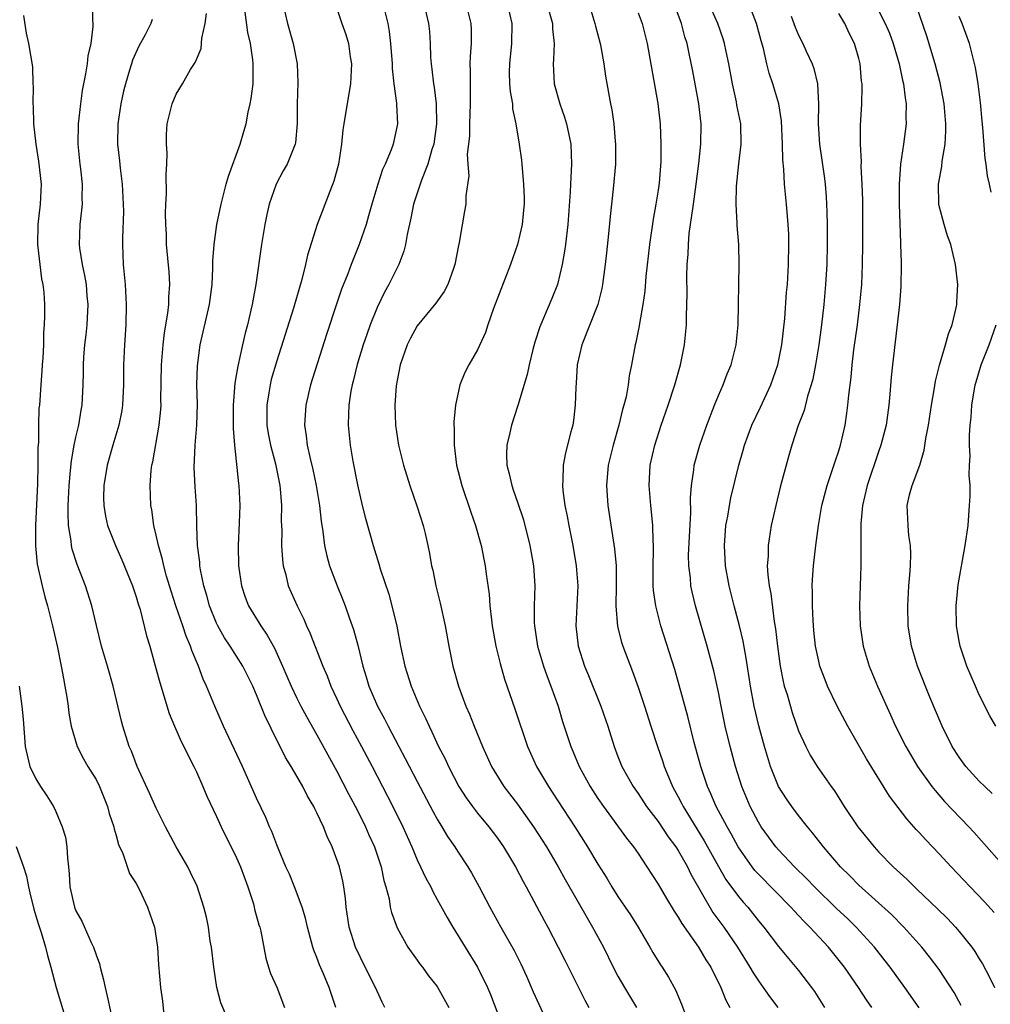
# Model space of a CAD drawing. Units: inches. Extents: x 2502000 to 2505000, y 1476000 to 1479000.
# Drawn here: x 2503701 to 2503798, y 1476411 to 1476509 of the extents above; entities that cross this region are included whole.
import ezdxf

# ---------------------------------------------------------------- set-up
doc = ezdxf.new("R2010")
doc.units = ezdxf.units.IN
doc.header["$MEASUREMENT"] = 0
doc.layers.add('LD25021476_2ft', color=206, linetype='Continuous')

msp = doc.modelspace()

# ---------------------------------------------------------------- linework, layer by layer
at = {"layer": 'LD25021476_2ft'}
for points, elevation in [([(2503722.097, 1476409.903), (2503721.446, 1476411.446), (2503721.048, 1476413), (2503720.73, 1476415), (2503720.496, 1476417), (2503720.385, 1476417.615), (2503720.192, 1476419), (2503720.005, 1476420.006), (2503719.748, 1476421), (2503719.063, 1476423.063), (2503718.425, 1476424.426), (2503718.133, 1476425), (2503716.998, 1476427), (2503715.927, 1476429), (2503715, 1476430.845), (2503714.341, 1476432.341), (2503713.089, 1476435), (2503712.518, 1476436.518), (2503712.299, 1476437), (2503711.666, 1476439), (2503711.526, 1476439.526), (2503710.71, 1476443), (2503710.146, 1476445), (2503709.559, 1476447), (2503709.048, 1476449.048), (2503708.597, 1476451), (2503707.955, 1476453), (2503707.118, 1476455.118), (2503706.635, 1476456.635), (2503706.565, 1476457), (2503706.525, 1476457.475), (2503706.27, 1476459), (2503706.214, 1476460.214), (2503706.226, 1476461), (2503706.323, 1476463), (2503706.472, 1476464.472), (2503706.541, 1476465.459), (2503706.829, 1476467), (2503707, 1476467.807), (2503707.28, 1476469), (2503707.519, 1476470.481), (2503707.616, 1476471), (2503707.719, 1476473), (2503707.75, 1476474.25), (2503707.747, 1476475), (2503707.783, 1476475.783), (2503707.881, 1476477), (2503708.007, 1476477.993), (2503708.109, 1476479), (2503708.214, 1476481), (2503708.122, 1476481.878), (2503708.035, 1476483), (2503707.896, 1476483.896), (2503707.645, 1476485), (2503707.388, 1476486.612), (2503707.348, 1476487), (2503707.413, 1476489), (2503707.587, 1476490.414), (2503707.639, 1476491), (2503707.623, 1476491.623), (2503707.636, 1476493), (2503707.475, 1476494.525), (2503707.411, 1476495), (2503707.229, 1476497), (2503707.258, 1476499), (2503707.475, 1476501), (2503707.663, 1476502.336), (2503707.999, 1476503.999), (2503708.148, 1476505), (2503708.209, 1476505.791), (2503708.501, 1476507), (2503708.716, 1476508.717), (2503708.706, 1476509), (2503708.67, 1476509.33), (2503708.707, 1476511)], 8570), ([(2503727.599, 1476511), (2503728.073, 1476509), (2503728.628, 1476507), (2503729.044, 1476505), (2503729.12, 1476503.12), (2503729.029, 1476501), (2503729.046, 1476499.046), (2503728.878, 1476497.122), (2503728.854, 1476497), (2503728.035, 1476495), (2503727.659, 1476494.341), (2503726.941, 1476493), (2503726.251, 1476491), (2503726.013, 1476489.987), (2503725.808, 1476489), (2503725.481, 1476487), (2503724.935, 1476483), (2503724.613, 1476481.387), (2503724.558, 1476481), (2503724.436, 1476480.436), (2503724.081, 1476479), (2503723.846, 1476478.154), (2503723.586, 1476477), (2503723.116, 1476474.884), (2503723, 1476474.159), (2503722.819, 1476473.181), (2503722.65, 1476471), (2503722.66, 1476468.66), (2503722.801, 1476467), (2503723.183, 1476463.183), (2503723.213, 1476463), (2503723.311, 1476461), (2503723.269, 1476459.269), (2503723.175, 1476457), (2503723.21, 1476455), (2503723.497, 1476453), (2503723.873, 1476451.872), (2503724.201, 1476451), (2503725.404, 1476449), (2503726.066, 1476448.066), (2503726.768, 1476446.768), (2503727.575, 1476445), (2503728.431, 1476443), (2503729, 1476441.793), (2503729.4, 1476441), (2503729.963, 1476439.963), (2503731, 1476438.157), (2503733, 1476434.531), (2503734.194, 1476432.194), (2503735, 1476430.665), (2503735.838, 1476429), (2503736.188, 1476428.188), (2503736.738, 1476427), (2503737.405, 1476425), (2503737.659, 1476423.659), (2503737.872, 1476423), (2503738.196, 1476421.804), (2503738.318, 1476421), (2503738.441, 1476420.441), (2503739, 1476418.916), (2503740.072, 1476417), (2503741, 1476415.706), (2503741.279, 1476415.279), (2503741.509, 1476415), (2503742.138, 1476414.139), (2503743, 1476413.08), (2503744.148, 1476411)], 8578), ([(2503732.824, 1476511), (2503733.497, 1476509), (2503733.897, 1476507.897), (2503734.15, 1476507), (2503734.331, 1476505.669), (2503734.454, 1476505), (2503734.362, 1476503), (2503734.218, 1476502.218), (2503733.682, 1476499), (2503733.597, 1476498.403), (2503733.464, 1476497), (2503733.154, 1476495), (2503732.701, 1476493.299), (2503732.283, 1476492.283), (2503731.033, 1476489), (2503730.058, 1476485.942), (2503729.873, 1476485), (2503729.494, 1476483.494), (2503728.662, 1476480.662), (2503727, 1476475.417), (2503726.462, 1476473.538), (2503726.337, 1476473), (2503726.224, 1476472.224), (2503726, 1476471), (2503726.022, 1476470.022), (2503726.018, 1476469), (2503726.157, 1476468.157), (2503726.38, 1476467), (2503726.87, 1476465.13), (2503727.298, 1476463), (2503727.343, 1476462.656), (2503727.472, 1476461), (2503727.46, 1476459.46), (2503727.506, 1476458.494), (2503727.491, 1476457), (2503727.576, 1476455.576), (2503727.651, 1476455), (2503727.896, 1476454.105), (2503728.144, 1476453), (2503729.029, 1476451), (2503729.689, 1476449.689), (2503729.974, 1476449), (2503730.304, 1476448.303), (2503731.594, 1476445), (2503732.019, 1476444.019), (2503732.399, 1476443), (2503733, 1476441.739), (2503733.328, 1476441), (2503734.584, 1476438.584), (2503735.447, 1476437), (2503736.498, 1476435), (2503738.572, 1476431), (2503739.57, 1476429), (2503740.468, 1476427), (2503741, 1476425.712), (2503741.342, 1476425), (2503741.861, 1476423.861), (2503742.342, 1476423), (2503742.548, 1476422.548), (2503743, 1476421.758), (2503743.973, 1476419.973), (2503744.533, 1476419), (2503746.996, 1476415), (2503747.993, 1476413), (2503748.289, 1476412.289), (2503749.408, 1476409.408)], 8580), ([(2503737.588, 1476511), (2503738.065, 1476509), (2503738.199, 1476508.199), (2503738.346, 1476507), (2503738.497, 1476505), (2503738.51, 1476504.51), (2503738.676, 1476503), (2503738.931, 1476501.069), (2503738.923, 1476500.923), (2503739.041, 1476499), (2503738.611, 1476497), (2503738.406, 1476496.406), (2503737.792, 1476495), (2503737.53, 1476494.47), (2503737.061, 1476493), (2503736.473, 1476491), (2503736.161, 1476489.839), (2503735.908, 1476489), (2503735.224, 1476487), (2503734.422, 1476485), (2503734.084, 1476484.084), (2503733.467, 1476482.533), (2503732.959, 1476481.041), (2503731.97, 1476478.03), (2503730.373, 1476473), (2503729.889, 1476471), (2503729.764, 1476469), (2503729.948, 1476467.948), (2503730.048, 1476467), (2503730.328, 1476465.672), (2503730.595, 1476464.595), (2503730.926, 1476463), (2503731.259, 1476461), (2503731.423, 1476459.423), (2503731.598, 1476458.402), (2503731.767, 1476457), (2503731.981, 1476455.98), (2503732.267, 1476455), (2503733.017, 1476453), (2503733.604, 1476451.604), (2503733.831, 1476451), (2503734.261, 1476449.738), (2503734.656, 1476448.656), (2503735.078, 1476447.078), (2503735.577, 1476445), (2503735.923, 1476443.923), (2503736.184, 1476443), (2503737.029, 1476441), (2503737.735, 1476439.736), (2503738.089, 1476439), (2503739.155, 1476437), (2503739.81, 1476435.81), (2503741, 1476433.502), (2503742.555, 1476430.555), (2503743, 1476429.751), (2503743.46, 1476429), (2503744.022, 1476428.022), (2503744.73, 1476427), (2503745, 1476426.565), (2503746.034, 1476425), (2503746.395, 1476424.395), (2503747.18, 1476423), (2503748.239, 1476421), (2503749.345, 1476419), (2503750.665, 1476416.665), (2503751.332, 1476415.332), (2503751.88, 1476414.12), (2503752.56, 1476412.559), (2503754.45, 1476408.45)], 8582), ([(2503741.648, 1476511), (2503742.127, 1476509), (2503742.209, 1476508.209), (2503742.292, 1476507), (2503742.338, 1476505.661), (2503742.381, 1476505), (2503742.455, 1476504.455), (2503742.616, 1476503), (2503742.675, 1476502.675), (2503742.875, 1476501), (2503742.918, 1476499), (2503742.646, 1476497), (2503742.466, 1476496.465), (2503742.054, 1476495), (2503741.41, 1476493.41), (2503740.627, 1476491), (2503740.376, 1476489.624), (2503739.992, 1476487.992), (2503739.836, 1476487), (2503739.678, 1476486.322), (2503739.177, 1476485), (2503738.179, 1476483), (2503737.745, 1476482.255), (2503737, 1476480.731), (2503736.309, 1476479), (2503735.969, 1476478.031), (2503735.627, 1476477), (2503735.024, 1476475.024), (2503734.622, 1476473.378), (2503734.511, 1476473), (2503734.394, 1476472.394), (2503734.183, 1476471), (2503734.138, 1476470.138), (2503734.116, 1476469), (2503734.314, 1476467), (2503734.582, 1476465.418), (2503735.044, 1476463.044), (2503735.53, 1476461), (2503735.817, 1476459.817), (2503736.6, 1476457), (2503737.173, 1476455.173), (2503737.307, 1476454.693), (2503738.16, 1476452.16), (2503738.482, 1476451), (2503738.962, 1476448.962), (2503739.333, 1476447), (2503739.766, 1476445), (2503740.391, 1476443), (2503741.227, 1476441), (2503741.822, 1476439.822), (2503742.178, 1476439), (2503742.466, 1476438.466), (2503743.132, 1476437), (2503743.771, 1476435.771), (2503744.109, 1476435), (2503745.142, 1476433), (2503745.866, 1476431.866), (2503746.49, 1476431), (2503747, 1476430.343), (2503748.125, 1476429), (2503749, 1476427.845), (2503749.588, 1476427), (2503750.784, 1476425), (2503751.546, 1476423.546), (2503751.858, 1476423), (2503753.646, 1476419.646), (2503754.006, 1476419), (2503755.055, 1476417), (2503755.694, 1476415.694), (2503757.083, 1476413), (2503757.713, 1476411.713), (2503758.112, 1476411)], 8584), ([(2503745.85, 1476511), (2503746.348, 1476509), (2503746.369, 1476508.369), (2503746.368, 1476507), (2503746.265, 1476505.735), (2503746.25, 1476505), (2503746.279, 1476504.279), (2503746.26, 1476501.74), (2503746.284, 1476501), (2503746.216, 1476499), (2503746.201, 1476497.799), (2503745.99, 1476495.99), (2503746.05, 1476495), (2503746.156, 1476493.844), (2503745.834, 1476491.834), (2503745.836, 1476491), (2503745.693, 1476490.307), (2503745.179, 1476487.179), (2503745.103, 1476486.898), (2503744.755, 1476485), (2503744.6, 1476484.6), (2503744.034, 1476483), (2503743.685, 1476482.315), (2503742.861, 1476481.139), (2503741, 1476478.898), (2503740.335, 1476477.665), (2503740.006, 1476477), (2503739.304, 1476475), (2503739, 1476473.454), (2503738.913, 1476472.913), (2503738.782, 1476471), (2503738.834, 1476469), (2503739.126, 1476467), (2503739.629, 1476465), (2503740.257, 1476463), (2503741, 1476460.872), (2503741.592, 1476459), (2503741.778, 1476458.222), (2503742.066, 1476457), (2503742.226, 1476456.226), (2503742.437, 1476455), (2503742.549, 1476454.549), (2503742.855, 1476453), (2503743.279, 1476451.279), (2503743.772, 1476449), (2503744.141, 1476447), (2503744.55, 1476445), (2503745.112, 1476443), (2503745.85, 1476441), (2503746.201, 1476440.201), (2503746.68, 1476439), (2503747.508, 1476437), (2503748.41, 1476435), (2503749.637, 1476433), (2503751, 1476431.243), (2503752.593, 1476429), (2503753.866, 1476427), (2503755.039, 1476425), (2503755.733, 1476423.733), (2503757.918, 1476419.918), (2503758.477, 1476419), (2503759.547, 1476417), (2503760.532, 1476415), (2503761, 1476414.127), (2503761.636, 1476413), (2503762.144, 1476412.144), (2503762.851, 1476411)], 8586), ([(2503749.944, 1476511), (2503750.417, 1476509), (2503750.388, 1476507), (2503750.176, 1476505), (2503750.167, 1476504.166), (2503750.203, 1476503), (2503750.245, 1476502.245), (2503750.477, 1476501), (2503750.505, 1476500.505), (2503750.83, 1476499), (2503751.17, 1476497), (2503751.399, 1476495.399), (2503751.43, 1476495), (2503751.44, 1476494.56), (2503751.599, 1476493), (2503751.643, 1476491.643), (2503751.642, 1476491), (2503751.597, 1476490.403), (2503751.451, 1476489), (2503750.984, 1476487), (2503750.302, 1476485), (2503748.614, 1476480.614), (2503748.044, 1476479), (2503747.789, 1476478.211), (2503747, 1476476.502), (2503746.131, 1476475), (2503745.752, 1476474.248), (2503745.248, 1476473), (2503744.813, 1476471), (2503744.652, 1476469.347), (2503744.653, 1476469), (2503744.686, 1476468.686), (2503744.679, 1476467), (2503744.921, 1476465), (2503745.428, 1476463), (2503746.34, 1476460.34), (2503746.816, 1476459), (2503747.368, 1476457), (2503747.76, 1476455), (2503747.857, 1476454.143), (2503748.158, 1476452.158), (2503748.238, 1476451), (2503748.388, 1476449.612), (2503748.48, 1476449), (2503748.843, 1476447), (2503749.249, 1476445.249), (2503749.691, 1476443.691), (2503750.736, 1476440.737), (2503751.979, 1476437), (2503752.875, 1476435), (2503754.08, 1476433), (2503754.454, 1476432.454), (2503756.709, 1476429), (2503757.975, 1476427), (2503759, 1476425.272), (2503759.873, 1476423.873), (2503760.392, 1476423), (2503761, 1476422.053), (2503761.725, 1476421), (2503762.231, 1476420.231), (2503763.02, 1476419), (2503764.179, 1476417), (2503764.47, 1476416.47), (2503765.228, 1476415.227), (2503765.395, 1476415), (2503766.021, 1476414.021), (2503766.74, 1476412.74), (2503767.339, 1476411.339), (2503767.735, 1476410.265)], 8588), ([(2503753.916, 1476511), (2503754.469, 1476509), (2503754.487, 1476508.487), (2503754.658, 1476507), (2503754.584, 1476505.416), (2503754.54, 1476505), (2503754.628, 1476503), (2503755.194, 1476501), (2503755.68, 1476499.679), (2503755.884, 1476499), (2503756.294, 1476497), (2503756.374, 1476495), (2503756.293, 1476493.707), (2503756.244, 1476492.244), (2503756.01, 1476489), (2503755.78, 1476487), (2503755.687, 1476486.313), (2503755.455, 1476485), (2503754.972, 1476483), (2503754.397, 1476481.603), (2503753.198, 1476478.802), (2503752.722, 1476477.278), (2503752.527, 1476476.527), (2503752.16, 1476475), (2503751.969, 1476474.031), (2503751.032, 1476470.968), (2503750.387, 1476469), (2503750.229, 1476468.229), (2503749.923, 1476467), (2503749.894, 1476466.106), (2503749.918, 1476465), (2503750.149, 1476464.149), (2503750.409, 1476463), (2503750.572, 1476462.572), (2503751, 1476461.324), (2503751.571, 1476459.571), (2503752.23, 1476457), (2503752.58, 1476455), (2503752.7, 1476453), (2503752.654, 1476451), (2503752.662, 1476449.338), (2503752.679, 1476449), (2503752.984, 1476447), (2503753.585, 1476445), (2503753.948, 1476443.948), (2503754.326, 1476443), (2503755.036, 1476441), (2503755.489, 1476439.489), (2503756.292, 1476437), (2503756.51, 1476436.51), (2503757.123, 1476435), (2503758.219, 1476433), (2503759, 1476431.794), (2503759.545, 1476431), (2503761.852, 1476427.852), (2503762.553, 1476427), (2503763, 1476426.333), (2503763.884, 1476425), (2503765, 1476423.273), (2503765.841, 1476421.841), (2503766.598, 1476420.598), (2503767, 1476419.989), (2503767.349, 1476419.349), (2503769.008, 1476417), (2503769.756, 1476415.756), (2503770.25, 1476415), (2503771.251, 1476413), (2503771.732, 1476411.732), (2503772.151, 1476411)], 8590), ([(2503758.099, 1476511), (2503758.71, 1476509), (2503758.756, 1476508.756), (2503759.238, 1476507), (2503759.305, 1476506.694), (2503759.605, 1476505), (2503759.762, 1476503.762), (2503760.266, 1476501), (2503760.402, 1476500.402), (2503760.59, 1476499), (2503760.721, 1476497.279), (2503760.757, 1476497), (2503760.746, 1476495), (2503760.531, 1476492.531), (2503760.209, 1476489.791), (2503760.051, 1476488.051), (2503759.852, 1476486.148), (2503759.727, 1476485), (2503759.464, 1476483), (2503759.392, 1476482.609), (2503758.991, 1476481), (2503757.394, 1476477), (2503756.94, 1476475), (2503756.829, 1476473.172), (2503756.792, 1476472.792), (2503756.739, 1476471), (2503756.553, 1476469.447), (2503756.487, 1476469), (2503756.318, 1476468.318), (2503755.759, 1476466.241), (2503755.525, 1476465), (2503755.514, 1476463.514), (2503755.468, 1476463), (2503755.514, 1476462.487), (2503755.719, 1476461), (2503755.932, 1476459.932), (2503756.093, 1476459), (2503756.494, 1476457), (2503756.839, 1476455), (2503756.984, 1476453), (2503756.801, 1476449), (2503757.024, 1476447), (2503757.668, 1476445), (2503758.063, 1476444.063), (2503759.283, 1476441), (2503759.987, 1476439), (2503760.615, 1476437), (2503761, 1476435.998), (2503761.392, 1476435), (2503762.508, 1476433), (2503763, 1476432.314), (2503763.857, 1476431), (2503765, 1476429.52), (2503766.007, 1476428.007), (2503766.756, 1476427), (2503767, 1476426.619), (2503767.914, 1476425), (2503768.268, 1476424.268), (2503770.464, 1476420.464), (2503771.544, 1476419), (2503772.895, 1476417), (2503774.148, 1476415), (2503774.453, 1476414.453), (2503775, 1476413.635), (2503775.471, 1476413), (2503776.095, 1476412.095), (2503776.916, 1476411)], 8592), ([(2503786.285, 1476411), (2503785.759, 1476411.759), (2503784.958, 1476413), (2503783.578, 1476415), (2503781.984, 1476417), (2503780.129, 1476419), (2503779.553, 1476419.553), (2503779, 1476420.165), (2503778.588, 1476420.588), (2503778.237, 1476421), (2503775, 1476424.264), (2503774.647, 1476424.648), (2503774.375, 1476425), (2503772.97, 1476427), (2503772.28, 1476428.28), (2503771.863, 1476429), (2503770.798, 1476431), (2503770.267, 1476432.267), (2503769.915, 1476433), (2503769.251, 1476435), (2503768.601, 1476437.399), (2503767.965, 1476439.965), (2503767.108, 1476443.108), (2503766.649, 1476444.649), (2503765.283, 1476449), (2503764.755, 1476451), (2503764.533, 1476452.533), (2503764.509, 1476453), (2503764.516, 1476453.485), (2503764.495, 1476455), (2503764.547, 1476456.547), (2503764.538, 1476457), (2503764.495, 1476457.505), (2503764.475, 1476459), (2503764.354, 1476460.354), (2503764.267, 1476461), (2503764.1, 1476463), (2503764.221, 1476465), (2503764.669, 1476467), (2503765.301, 1476469), (2503765.99, 1476471), (2503766.653, 1476473), (2503767.235, 1476475), (2503767.641, 1476477), (2503767.829, 1476479), (2503767.829, 1476479.829), (2503767.882, 1476482.118), (2503767.845, 1476483.845), (2503767.897, 1476485), (2503767.984, 1476486.016), (2503768.011, 1476487), (2503768.103, 1476488.103), (2503768.219, 1476489), (2503768.338, 1476489.662), (2503768.513, 1476491), (2503768.805, 1476493), (2503769.06, 1476495.06), (2503769.246, 1476497), (2503769.272, 1476499), (2503769.063, 1476501), (2503768.699, 1476503), (2503768.412, 1476504.412), (2503768.141, 1476505.859), (2503767.88, 1476507), (2503767.665, 1476507.665), (2503767.343, 1476509), (2503766.696, 1476510.696)], 8596), ([(2503791, 1476410.969), (2503789.579, 1476413), (2503788.113, 1476415), (2503787.63, 1476415.63), (2503786.547, 1476417), (2503784.736, 1476419), (2503783.852, 1476419.852), (2503782.816, 1476420.816), (2503780.576, 1476423), (2503779.814, 1476423.814), (2503778.578, 1476425), (2503777, 1476426.683), (2503776.725, 1476427), (2503775.277, 1476429), (2503775, 1476429.449), (2503774.185, 1476431), (2503773.346, 1476433), (2503772.714, 1476435), (2503772.165, 1476437), (2503771.676, 1476439), (2503771.266, 1476441), (2503771, 1476442.399), (2503770.537, 1476444.536), (2503769.882, 1476447), (2503768.738, 1476451), (2503768.393, 1476452.393), (2503768.271, 1476453), (2503768.214, 1476453.786), (2503768.055, 1476455), (2503768.04, 1476456.039), (2503768.109, 1476457.891), (2503768.261, 1476460.261), (2503768.228, 1476461.772), (2503768.323, 1476463), (2503768.561, 1476464.561), (2503768.6, 1476465), (2503769.15, 1476467), (2503769.839, 1476469), (2503770.62, 1476471), (2503771, 1476471.937), (2503771.471, 1476473), (2503771.882, 1476474.118), (2503772.261, 1476475), (2503772.761, 1476477), (2503772.96, 1476479), (2503773.011, 1476481), (2503773.073, 1476485), (2503773.026, 1476487), (2503772.882, 1476488.882), (2503772.89, 1476489.11), (2503772.786, 1476491), (2503772.806, 1476492.806), (2503773.03, 1476495.03), (2503773.27, 1476497), (2503773.226, 1476499), (2503772.856, 1476500.856), (2503772.801, 1476501.199), (2503772.406, 1476503), (2503772.047, 1476505), (2503771.775, 1476506.225), (2503771.627, 1476507), (2503771.485, 1476507.485), (2503770.952, 1476509), (2503770.044, 1476511)], 8598), ([(2503798.294, 1476432.294), (2503797.547, 1476433), (2503797, 1476433.545), (2503795.672, 1476435), (2503795, 1476435.921), (2503794.295, 1476437), (2503793.293, 1476439), (2503792.08, 1476441.92), (2503790.844, 1476445), (2503790.229, 1476447), (2503789.922, 1476449), (2503789.866, 1476451), (2503789.971, 1476453), (2503790.074, 1476454.074), (2503790.133, 1476455), (2503790.183, 1476456.182), (2503790.149, 1476457), (2503789.981, 1476458.019), (2503789.895, 1476459), (2503789.802, 1476461), (2503790.052, 1476462.051), (2503790.324, 1476463), (2503791.056, 1476465), (2503791.495, 1476466.506), (2503791.67, 1476467.67), (2503791.921, 1476469), (2503792.238, 1476471), (2503792.508, 1476472.508), (2503792.637, 1476473.363), (2503793.039, 1476474.961), (2503793.642, 1476477), (2503793.919, 1476478.081), (2503794.287, 1476479), (2503794.697, 1476480.697), (2503794.75, 1476481), (2503794.752, 1476481.248), (2503794.848, 1476483), (2503794.624, 1476485), (2503794.146, 1476487), (2503793.843, 1476487.843), (2503793.481, 1476489), (2503793, 1476490.849), (2503792.973, 1476491), (2503792.945, 1476493), (2503793.254, 1476494.746), (2503793.29, 1476495.291), (2503793.588, 1476497), (2503793.676, 1476498.324), (2503793.677, 1476499), (2503793.513, 1476501), (2503793.107, 1476503.107), (2503792.605, 1476505), (2503791.76, 1476507.76), (2503790.731, 1476510.731)], 8608), ([(2503701.789, 1476509.789), (2503702.046, 1476508.046), (2503702.28, 1476507), (2503702.674, 1476504.673), (2503702.713, 1476503), (2503702.743, 1476502.743), (2503702.698, 1476501), (2503702.734, 1476500.734), (2503702.768, 1476499), (2503703.005, 1476497), (2503703.285, 1476495.285), (2503703.522, 1476493), (2503703.442, 1476491), (2503703.206, 1476489), (2503703.16, 1476487), (2503703.567, 1476483.567), (2503703.698, 1476483), (2503703.788, 1476482.212), (2503703.854, 1476481), (2503703.874, 1476479.874), (2503703.849, 1476479), (2503703.767, 1476478.233), (2503703.763, 1476477), (2503703.7, 1476475.7), (2503703.64, 1476475), (2503703.61, 1476474.39), (2503703.49, 1476473), (2503703.355, 1476471), (2503703.317, 1476470.683), (2503703.275, 1476469), (2503703.27, 1476467.27), (2503703.218, 1476466.782), (2503703.218, 1476465), (2503703.167, 1476463.167), (2503702.961, 1476459), (2503702.975, 1476456.975), (2503703.152, 1476455.152), (2503703.624, 1476453), (2503703.908, 1476451.908), (2503704.173, 1476451), (2503704.677, 1476449), (2503705.155, 1476446.844), (2503705.536, 1476445), (2503705.748, 1476443.748), (2503705.908, 1476443), (2503706.092, 1476441.908), (2503706.219, 1476441), (2503706.296, 1476440.296), (2503706.537, 1476439), (2503707.131, 1476437), (2503707.764, 1476435.764), (2503708.188, 1476435), (2503709, 1476433.69), (2503709.35, 1476433), (2503710.156, 1476431), (2503710.317, 1476430.317), (2503710.768, 1476429), (2503710.796, 1476428.795), (2503711, 1476428.13), (2503711.239, 1476427.24), (2503711.677, 1476426.323), (2503712.349, 1476424.349), (2503713, 1476423.345), (2503713.351, 1476422.649), (2503714.136, 1476421), (2503714.827, 1476419), (2503715, 1476417.901), (2503715.123, 1476417), (2503715.228, 1476415.228), (2503715.431, 1476413), (2503715.627, 1476411.627), (2503715.741, 1476410.259)], 8568), ([(2503732.89, 1476411), (2503732.232, 1476413), (2503731.669, 1476414.331), (2503731.256, 1476415.256), (2503731, 1476415.968), (2503730.702, 1476416.702), (2503730.609, 1476417), (2503730.075, 1476419), (2503729.879, 1476419.879), (2503729.538, 1476421), (2503728.77, 1476423), (2503728.26, 1476424.26), (2503727.923, 1476425), (2503727.13, 1476426.87), (2503727, 1476427.186), (2503726.519, 1476428.519), (2503726.298, 1476429), (2503725.924, 1476429.924), (2503725, 1476431.849), (2503723.594, 1476435), (2503721.708, 1476439), (2503720.822, 1476441), (2503720.022, 1476443), (2503719.686, 1476443.686), (2503719.217, 1476445), (2503718.544, 1476446.544), (2503718.414, 1476447), (2503717.974, 1476447.974), (2503717.651, 1476449), (2503716.958, 1476451), (2503716.478, 1476452.477), (2503716.037, 1476453.963), (2503715.756, 1476455), (2503715.631, 1476455.632), (2503715.227, 1476457), (2503715, 1476458.055), (2503714.763, 1476459), (2503714.555, 1476460.555), (2503714.454, 1476461), (2503714.38, 1476463), (2503714.496, 1476464.496), (2503714.56, 1476465), (2503714.649, 1476465.351), (2503715.298, 1476469), (2503715.457, 1476470.543), (2503715.48, 1476471), (2503715.472, 1476471.472), (2503715.528, 1476475), (2503715.679, 1476477), (2503715.814, 1476478.186), (2503716.169, 1476480.169), (2503716.252, 1476481), (2503716.244, 1476481.756), (2503716.348, 1476483), (2503716.272, 1476484.272), (2503716.028, 1476487), (2503716.012, 1476488.012), (2503715.952, 1476489), (2503715.911, 1476490.089), (2503715.949, 1476491), (2503716.025, 1476492.025), (2503715.99, 1476494.01), (2503716.067, 1476495), (2503716.093, 1476496.093), (2503716.028, 1476497), (2503716.037, 1476497.963), (2503716.099, 1476499), (2503716.582, 1476501), (2503717, 1476501.969), (2503717.628, 1476503), (2503718.426, 1476504.426), (2503718.882, 1476505.118), (2503719, 1476505.432), (2503719.476, 1476506.524), (2503719.533, 1476507.533), (2503719.884, 1476509), (2503720.005, 1476509.995)], 8574), ([(2503737.769, 1476411), (2503737.507, 1476411.507), (2503737, 1476412.604), (2503736.84, 1476413), (2503735.826, 1476415), (2503734.859, 1476417), (2503734.226, 1476419), (2503733.92, 1476421), (2503733.848, 1476421.848), (2503733.675, 1476423), (2503733.573, 1476423.573), (2503733.245, 1476425), (2503733, 1476425.748), (2503732.528, 1476427), (2503732.015, 1476428.015), (2503731.648, 1476429), (2503731, 1476430.386), (2503730.783, 1476430.783), (2503730.692, 1476431), (2503730.055, 1476432.054), (2503729.591, 1476433), (2503729, 1476434.04), (2503728.434, 1476435), (2503727.887, 1476435.887), (2503727.345, 1476437), (2503726.55, 1476438.55), (2503726.357, 1476439), (2503725.895, 1476439.895), (2503725, 1476442.138), (2503724.624, 1476443), (2503723.625, 1476445), (2503722.35, 1476447), (2503721.809, 1476447.809), (2503721.127, 1476449), (2503721, 1476449.268), (2503720.296, 1476451), (2503720.025, 1476452.025), (2503719.728, 1476453), (2503719.41, 1476454.59), (2503719.35, 1476455), (2503719.335, 1476455.335), (2503719.125, 1476457), (2503719.046, 1476458.953), (2503718.996, 1476460.996), (2503718.863, 1476462.863), (2503718.776, 1476464.776), (2503718.886, 1476467), (2503719.05, 1476469), (2503719.094, 1476471.094), (2503719.052, 1476473), (2503719.101, 1476474.899), (2503719.384, 1476477), (2503720.3, 1476481), (2503720.569, 1476483), (2503720.648, 1476484.648), (2503720.646, 1476485.354), (2503720.756, 1476487), (2503721.049, 1476489), (2503721.457, 1476491), (2503721.961, 1476493), (2503722.193, 1476493.807), (2503723.356, 1476497), (2503723.74, 1476498.26), (2503723.943, 1476499), (2503724.171, 1476500.17), (2503724.37, 1476501), (2503724.464, 1476501.536), (2503724.658, 1476503), (2503724.667, 1476505), (2503724.628, 1476505.372), (2503724.374, 1476507), (2503724.125, 1476508.125), (2503723.87, 1476510.13)], 8576), ([(2503763, 1476510.062), (2503763.408, 1476509), (2503763.913, 1476507), (2503764.972, 1476501.028), (2503765.201, 1476499), (2503765.277, 1476497), (2503765.258, 1476495.258), (2503765.098, 1476493.098), (2503765, 1476492.405), (2503764.77, 1476491), (2503764.492, 1476489.508), (2503764.138, 1476487), (2503763.789, 1476483.789), (2503763.659, 1476482.34), (2503763.472, 1476481), (2503763.135, 1476479.135), (2503763.109, 1476478.891), (2503762.771, 1476477.229), (2503762.696, 1476477), (2503762.339, 1476475), (2503762.098, 1476473.902), (2503762.012, 1476473), (2503761.807, 1476471.806), (2503761.598, 1476471), (2503761.456, 1476470.544), (2503761.098, 1476469), (2503760.523, 1476467), (2503760.037, 1476465), (2503759.845, 1476463), (2503759.989, 1476461), (2503760.666, 1476456.666), (2503760.809, 1476455), (2503760.814, 1476453), (2503760.77, 1476451), (2503760.95, 1476448.95), (2503761.367, 1476447.367), (2503761.489, 1476447), (2503762.448, 1476444.448), (2503763, 1476442.913), (2503763.64, 1476441), (2503764.276, 1476439), (2503764.935, 1476437), (2503765.47, 1476435.47), (2503765.614, 1476435), (2503766.024, 1476433.976), (2503766.438, 1476433), (2503767, 1476431.976), (2503767.335, 1476431.335), (2503767.492, 1476431), (2503769.595, 1476427.595), (2503771, 1476425.028), (2503771.752, 1476423.752), (2503773, 1476422.051), (2503773.483, 1476421.483), (2503773.923, 1476421), (2503774.405, 1476420.405), (2503775, 1476419.633), (2503775.536, 1476419), (2503777, 1476417.07), (2503779, 1476414.685), (2503780.274, 1476413), (2503780.573, 1476412.573), (2503781.56, 1476411)], 8594), ([(2503795.176, 1476411.176), (2503794.486, 1476412.487), (2503793, 1476414.775), (2503792.052, 1476416.052), (2503791.282, 1476417), (2503789.494, 1476419), (2503788.243, 1476420.242), (2503785, 1476423.165), (2503784.099, 1476424.099), (2503783.185, 1476425), (2503781.46, 1476427), (2503780.383, 1476428.383), (2503779.867, 1476429), (2503779, 1476430.106), (2503778.33, 1476431), (2503777.781, 1476431.782), (2503777, 1476433.01), (2503776.203, 1476435), (2503775.601, 1476437), (2503775.037, 1476439.036), (2503774.572, 1476441), (2503774.203, 1476443), (2503773.783, 1476445.783), (2503773.472, 1476447.472), (2503773.117, 1476449), (2503772.583, 1476451), (2503772.071, 1476453), (2503771.71, 1476455), (2503771.6, 1476457), (2503771.757, 1476459), (2503771.931, 1476459.931), (2503772.099, 1476461), (2503772.244, 1476461.756), (2503773.043, 1476465), (2503773.482, 1476466.518), (2503773.604, 1476467), (2503774.325, 1476469), (2503775.196, 1476470.804), (2503776.229, 1476473), (2503776.941, 1476475), (2503777.33, 1476477), (2503777.625, 1476479.625), (2503777.805, 1476482.195), (2503777.875, 1476483), (2503777.986, 1476485), (2503778.03, 1476487), (2503778.009, 1476488.009), (2503777.963, 1476489), (2503777.792, 1476491), (2503777.585, 1476493), (2503777.507, 1476494.493), (2503777.41, 1476495.41), (2503777.403, 1476497), (2503777.306, 1476499.306), (2503777.017, 1476501), (2503776.413, 1476503), (2503776.05, 1476504.05), (2503775.823, 1476505), (2503775.496, 1476506.504), (2503775.267, 1476507.267), (2503774.807, 1476509), (2503774.31, 1476510.31)], 8600), ([(2503778.25, 1476509.75), (2503778.655, 1476508.655), (2503779, 1476507.832), (2503779.423, 1476507), (2503779.751, 1476506.249), (2503780.343, 1476505), (2503780.523, 1476504.523), (2503780.861, 1476503), (2503780.966, 1476500.966), (2503780.954, 1476499), (2503781.088, 1476497), (2503781.565, 1476493.566), (2503781.627, 1476493), (2503781.741, 1476491.741), (2503781.787, 1476491), (2503781.803, 1476490.197), (2503781.854, 1476489), (2503781.854, 1476487), (2503781.799, 1476485), (2503781.687, 1476483), (2503781.517, 1476481), (2503781.287, 1476479), (2503781.013, 1476477), (2503780.679, 1476475), (2503780.406, 1476473.594), (2503780.24, 1476473), (2503779.871, 1476471.87), (2503779.535, 1476470.465), (2503778.963, 1476468.963), (2503778.323, 1476467), (2503778.018, 1476465.982), (2503777.171, 1476462.829), (2503776.711, 1476461), (2503776.272, 1476459), (2503775.965, 1476457), (2503775.948, 1476455.948), (2503775.879, 1476455), (2503775.921, 1476454.079), (2503776.054, 1476453), (2503776.225, 1476452.225), (2503776.574, 1476449.426), (2503776.707, 1476448.708), (2503776.884, 1476447), (2503777.148, 1476445), (2503777.455, 1476443.455), (2503777.571, 1476443), (2503777.839, 1476442.161), (2503778.364, 1476440.365), (2503779, 1476438.552), (2503779.704, 1476437), (2503780.143, 1476436.143), (2503780.854, 1476435), (2503782.229, 1476433), (2503782.566, 1476432.566), (2503783.524, 1476431), (2503784.88, 1476429), (2503786.516, 1476427), (2503787, 1476426.471), (2503788.427, 1476425), (2503789.769, 1476423.769), (2503790.539, 1476423), (2503790.788, 1476422.788), (2503792.834, 1476420.834), (2503793.841, 1476419.841), (2503794.635, 1476419), (2503795, 1476418.575), (2503796.262, 1476417), (2503796.566, 1476416.566), (2503797, 1476415.838), (2503797.326, 1476415.326), (2503798.023, 1476414.023), (2503798.517, 1476413)], 8602), ([(2503798.472, 1476420.471), (2503797.516, 1476421.516), (2503796.089, 1476423), (2503794.201, 1476425), (2503793, 1476426.302), (2503791.678, 1476427.678), (2503791, 1476428.431), (2503790.719, 1476428.719), (2503789.776, 1476429.776), (2503788.057, 1476432.056), (2503785.757, 1476435.757), (2503783.897, 1476439), (2503782.848, 1476441), (2503781.88, 1476443), (2503781.625, 1476443.626), (2503781.115, 1476445), (2503781, 1476445.484), (2503780.689, 1476447), (2503780.528, 1476448.529), (2503780.444, 1476449.556), (2503780.376, 1476451), (2503780.388, 1476452.388), (2503780.361, 1476453), (2503780.382, 1476453.618), (2503780.489, 1476455), (2503780.712, 1476457), (2503780.973, 1476459), (2503781.312, 1476461), (2503781.838, 1476463), (2503782.278, 1476464.278), (2503782.626, 1476465.374), (2503783, 1476466.444), (2503783.173, 1476467), (2503783.635, 1476469), (2503783.812, 1476470.188), (2503783.915, 1476471), (2503783.988, 1476471.988), (2503784.218, 1476473.782), (2503784.324, 1476475), (2503784.509, 1476476.509), (2503784.851, 1476479), (2503785.098, 1476481), (2503785.282, 1476483), (2503785.372, 1476485), (2503785.399, 1476487), (2503785.383, 1476491.383), (2503785.332, 1476493), (2503785.235, 1476494.765), (2503785.246, 1476495.247), (2503785.149, 1476497), (2503785.161, 1476498.839), (2503785.294, 1476501), (2503785.326, 1476502.674), (2503785.315, 1476503), (2503785.268, 1476503.269), (2503785.126, 1476505), (2503785, 1476505.512), (2503784.58, 1476507), (2503784.035, 1476508.035), (2503783.587, 1476509), (2503783, 1476509.987)], 8604), ([(2503787, 1476510.219), (2503787.631, 1476509), (2503788.036, 1476508.036), (2503788.422, 1476507), (2503789.016, 1476505), (2503789.362, 1476503.362), (2503789.458, 1476503), (2503789.604, 1476501.604), (2503789.714, 1476501), (2503789.679, 1476499.679), (2503789.706, 1476499), (2503789.445, 1476497), (2503789.149, 1476495), (2503789.016, 1476493), (2503789.023, 1476491), (2503789.076, 1476489.076), (2503789.144, 1476487.144), (2503789.161, 1476487), (2503789.201, 1476485.201), (2503789.221, 1476485), (2503789.195, 1476482.805), (2503789.043, 1476481), (2503788.342, 1476475), (2503788.225, 1476473.775), (2503788.095, 1476472.095), (2503787.985, 1476471), (2503787.702, 1476469), (2503787.203, 1476467), (2503787, 1476466.438), (2503785.839, 1476463), (2503785.369, 1476461), (2503785.184, 1476459.184), (2503785.179, 1476459), (2503785.198, 1476458.802), (2503785.198, 1476455.198), (2503785.209, 1476455), (2503785.047, 1476451), (2503785.13, 1476449), (2503785.432, 1476447), (2503786.013, 1476445), (2503786.846, 1476443), (2503788.155, 1476440.155), (2503788.661, 1476439), (2503789.664, 1476437), (2503790.849, 1476435), (2503792.276, 1476433), (2503792.591, 1476432.591), (2503793.527, 1476431.527), (2503795.938, 1476429), (2503796.448, 1476428.448), (2503799.509, 1476425)], 8606), ([(2503798.195, 1476492.195), (2503798.024, 1476493), (2503797.826, 1476493.826), (2503797.687, 1476495), (2503797.567, 1476495.567), (2503797.352, 1476498.648), (2503797.276, 1476499.276), (2503797.12, 1476501.121), (2503796.889, 1476503), (2503796.621, 1476504.621), (2503796.019, 1476507), (2503795.285, 1476509), (2503795, 1476509.694)], 8610), ([(2503714.585, 1476509.415), (2503714.449, 1476509), (2503713.883, 1476507.883), (2503713.261, 1476506.739), (2503712.637, 1476505.363), (2503712.526, 1476505), (2503712.344, 1476504.344), (2503711.923, 1476503), (2503711.744, 1476502.256), (2503711.476, 1476501), (2503711.178, 1476499), (2503711.13, 1476497), (2503711.328, 1476495.328), (2503711.391, 1476494.609), (2503711.611, 1476493), (2503711.716, 1476491), (2503711.732, 1476490.268), (2503711.636, 1476487.636), (2503711.643, 1476487), (2503711.707, 1476485), (2503711.889, 1476483), (2503712.017, 1476481), (2503711.965, 1476479), (2503711.82, 1476477), (2503711.746, 1476475), (2503711.733, 1476474.267), (2503711.743, 1476473), (2503711.645, 1476471), (2503711.556, 1476470.444), (2503711.282, 1476469), (2503710.682, 1476467), (2503710.12, 1476465), (2503709.787, 1476463), (2503709.757, 1476461.757), (2503709.767, 1476461), (2503709.933, 1476459.933), (2503710.146, 1476459), (2503710.927, 1476457), (2503711.585, 1476455.585), (2503712.633, 1476453), (2503713, 1476451.887), (2503713.194, 1476451.194), (2503713.381, 1476450.62), (2503714.026, 1476448.026), (2503714.345, 1476447), (2503715, 1476444.676), (2503715.355, 1476443.355), (2503716.281, 1476440.281), (2503716.825, 1476439), (2503717.491, 1476437.491), (2503717.755, 1476437), (2503718.145, 1476436.145), (2503718.738, 1476435), (2503719, 1476434.45), (2503719.637, 1476433), (2503720.041, 1476432.041), (2503721, 1476430.026), (2503721.466, 1476429), (2503723, 1476425.904), (2503723.385, 1476425), (2503724.116, 1476423), (2503724.677, 1476421.323), (2503724.768, 1476421), (2503724.803, 1476420.803), (2503725.233, 1476419.232), (2503725.314, 1476419), (2503725.412, 1476418.588), (2503725.902, 1476415.902), (2503726.181, 1476415), (2503726.391, 1476414.391), (2503727, 1476413.023), (2503727.78, 1476411)], 8572), ([(2503798.646, 1476439), (2503798.057, 1476440.057), (2503797, 1476442.132), (2503796.613, 1476443), (2503795.763, 1476445), (2503795.088, 1476447), (2503795, 1476447.477), (2503794.739, 1476449), (2503794.689, 1476451), (2503794.892, 1476453.108), (2503795.604, 1476457), (2503795.872, 1476459), (2503796.036, 1476461), (2503796.09, 1476461.91), (2503796.082, 1476463), (2503796, 1476464.001), (2503796.037, 1476465), (2503796.093, 1476465.907), (2503796.029, 1476467), (2503796.017, 1476468.017), (2503796.099, 1476469), (2503796.193, 1476469.807), (2503796.255, 1476471), (2503796.587, 1476473), (2503796.672, 1476473.328), (2503797.196, 1476475), (2503797.984, 1476477), (2503798.67, 1476479)], 8610), ([(2503701.328, 1476443), (2503701.603, 1476441), (2503701.727, 1476439.726), (2503701.946, 1476437), (2503702.123, 1476436.123), (2503702.418, 1476435), (2503703, 1476433.757), (2503703.462, 1476433), (2503704.083, 1476432.082), (2503704.771, 1476431), (2503705, 1476430.514), (2503705.638, 1476429), (2503705.948, 1476427.948), (2503706.083, 1476427), (2503706.146, 1476425.854), (2503706.258, 1476425), (2503706.319, 1476424.319), (2503706.398, 1476423), (2503706.85, 1476421), (2503707, 1476420.636), (2503707.576, 1476419.576), (2503708.517, 1476417.483), (2503708.749, 1476417), (2503709, 1476416.226), (2503709.332, 1476415.332), (2503709.401, 1476415), (2503709.75, 1476413.75), (2503709.9, 1476413), (2503710.126, 1476412.126), (2503710.477, 1476410.477)], 8566), ([(2503701.036, 1476427.036), (2503701.762, 1476425), (2503702.061, 1476424.061), (2503702.257, 1476423), (2503702.419, 1476422.419), (2503702.79, 1476420.79), (2503703, 1476420.131), (2503703.253, 1476419.253), (2503703.541, 1476418.459), (2503703.98, 1476417), (2503704.161, 1476416.161), (2503704.498, 1476415), (2503705.023, 1476413), (2503705.886, 1476410.114)], 8564)]:
    msp.add_lwpolyline(points, dxfattribs=dict(at, elevation=elevation))

doc.saveas('drawing.dxf')
